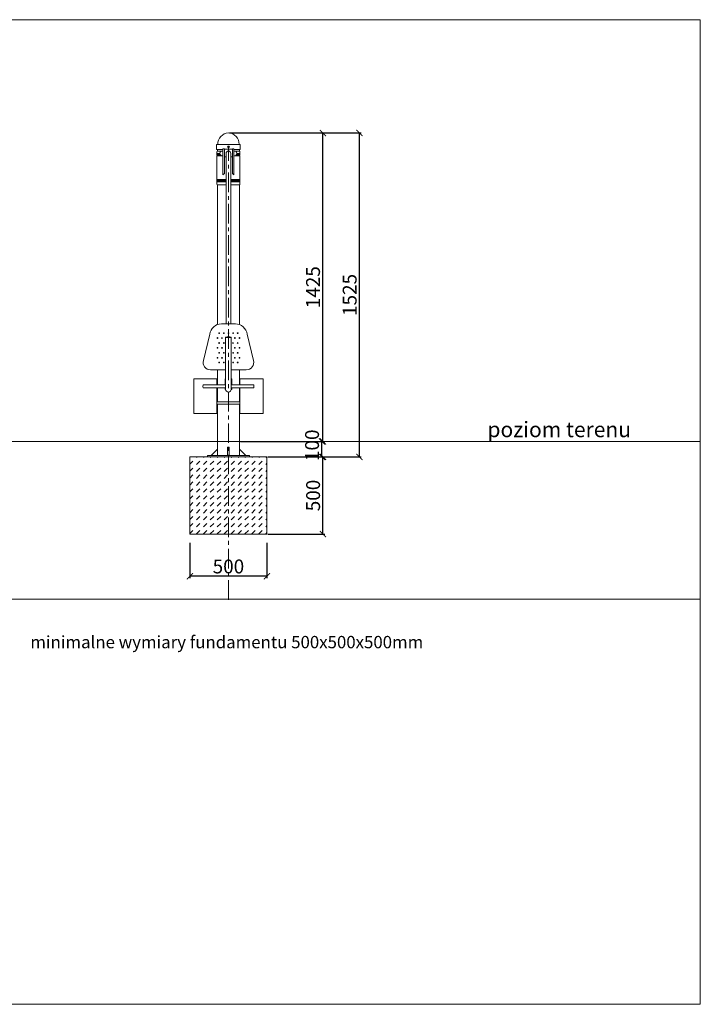
# Model space of a CAD drawing. Units: millimetres. Extents: x -1281 to -432, y -1007 to -369.
# Drawn here: x -873 to -432, y -1007 to -369 of the extents above; entities that cross this region are included whole.
import ezdxf

# ---------------------------------------------------------------- set-up
doc = ezdxf.new("R2010")
doc.units = ezdxf.units.MM
doc.header["$LTSCALE"] = 2
doc.header["$PDSIZE"] = -1
doc.linetypes.add('CENTER', pattern=[10.16, 6.35, -1.27, 1.27, -1.27])
for name, color, linetype in [('fundament', 5, 'Continuous'), ('napisy POLSKIE', 113, 'Continuous'), ('szraf', 253, 'Continuous'), ('wymiar', 80, 'Continuous')]:
    doc.layers.add(name, color=color, linetype=linetype)
doc.layers.add('niedruk', color=123, linetype='Continuous', plot=False)
doc.layers.add('osie', color=2, linetype='CENTER', plot=False)
doc.styles.add('styl1', font='ARIALUNI.TTF')
doc.dimstyles.new('Kopia ISO-25', dxfattribs={"dimtxt": 9, "dimasz": 4, "dimexe": 1.25, "dimexo": 0.625, "dimtad": 1, "dimdec": 0, "dimlfac": 10, "dimtxsty": 'styl1', "dimblk": 'ARCHTICK', "dimcen": 2.5, "dimadec": 0, "dimazin": 0, "dimtfac": 1, "dimtdec": 0, "dimtmove": 0, "dimatfit": 3, "dimfxl": 1, "dimarcsym": 0})

# ---------------------------------------------------------------- blocks, each defined once
blk = doc.blocks.new('_ArchTick')
at = {"color": 0, "linetype": 'ByBlock', "lineweight": 5, "const_width": 0.15}
blk.add_lwpolyline([(-0.5, -0.5), (0.5, 0.5)], dxfattribs=at)
blk = doc.blocks.new('*D17')
at = {"layer": 'Defpoints', "color": 0, "lineweight": 9}
for p in [(-713.1, -652.03), (-676.83, -652.03), (-713.1, -702.03)]:
    blk.add_point(p, dxfattribs=at)
at = {"layer": 'wymiar', "color": 0, "lineweight": -2}
for p, q in [((-712.47, -652.03), (-675.58, -652.03)), ((-676.83, -702.03), (-676.83, -652.03)), ((-712.47, -702.03), (-675.58, -702.03))]:
    blk.add_line(p, q, dxfattribs=at)
at = {"layer": 'wymiar', "color": 0, "lineweight": -2, "xscale": 4, "yscale": 4, "zscale": 4}
for p, rotation in [((-676.83, -652.03), 90), ((-676.83, -702.03), 270)]:
    blk.add_blockref('_ArchTick', p, dxfattribs=dict(at, rotation=rotation))
at = {"layer": 'wymiar', "color": 0, "lineweight": 5, "insert": (-682.05, -677.03), "char_height": 9, "attachment_point": 5, "rotation": 90, "style": 'styl1'}
blk.add_mtext('500', dxfattribs=at)
blk = doc.blocks.new('*D18')
at = {"layer": 'Defpoints', "color": 0, "lineweight": 9}
for p in [(-763.1, -707.14), (-713.1, -707.14), (-763.1, -729.4)]:
    blk.add_point(p, dxfattribs=at)
at = {"layer": 'wymiar', "color": 0, "lineweight": -2}
for p, q in [((-763.1, -707.77), (-763.1, -730.65)), ((-713.1, -707.77), (-713.1, -730.65)), ((-713.1, -729.4), (-763.1, -729.4))]:
    blk.add_line(p, q, dxfattribs=at)
at = {"layer": 'wymiar', "color": 0, "lineweight": -2, "xscale": 4, "yscale": 4, "zscale": 4, "rotation": 180}
blk.add_blockref('_ArchTick', (-763.1, -729.4), dxfattribs=at)
at = {"layer": 'wymiar', "color": 0, "lineweight": -2, "xscale": 4, "yscale": 4, "zscale": 4}
blk.add_blockref('_ArchTick', (-713.1, -729.4), dxfattribs=at)
at = {"layer": 'wymiar', "color": 0, "lineweight": 5, "insert": (-738.1, -724.18), "char_height": 9, "attachment_point": 5, "style": 'styl1'}
blk.add_mtext('500', dxfattribs=at)
blk = doc.blocks.new('*D19')
at = {"layer": 'Defpoints', "color": 0, "lineweight": 9}
for p in [(-738.1, -442.1), (-676.87, -442.1), (-715.6, -642.03)]:
    blk.add_point(p, dxfattribs=at)
at = {"layer": 'wymiar', "color": 0, "lineweight": -2}
for p, q in [((-737.47, -442.1), (-675.62, -442.1)), ((-676.87, -642.03), (-676.87, -442.1)), ((-714.97, -642.03), (-675.62, -642.03))]:
    blk.add_line(p, q, dxfattribs=at)
at = {"layer": 'wymiar', "color": 0, "lineweight": -2, "xscale": 4, "yscale": 4, "zscale": 4}
for p, rotation in [((-676.87, -442.1), 90), ((-676.87, -642.03), 270)]:
    blk.add_blockref('_ArchTick', p, dxfattribs=dict(at, rotation=rotation))
at = {"layer": 'wymiar', "color": 0, "lineweight": 5, "insert": (-682.09, -542.06), "char_height": 9, "attachment_point": 5, "rotation": 90, "style": 'styl1'}
blk.add_mtext('1425', dxfattribs=at)
blk = doc.blocks.new('*D23')
at = {"layer": 'Defpoints', "color": 0, "lineweight": 9}
for p in [(-730.95, -642.03), (-677.5, -642.03), (-713.1, -652.03)]:
    blk.add_point(p, dxfattribs=at)
at = {"layer": 'wymiar', "color": 0, "lineweight": -2}
for p, q in [((-730.33, -642.03), (-676.25, -642.03)), ((-677.5, -652.03), (-677.5, -642.03)), ((-712.47, -652.03), (-676.25, -652.03))]:
    blk.add_line(p, q, dxfattribs=at)
at = {"layer": 'wymiar', "color": 0, "lineweight": -2, "xscale": 4, "yscale": 4, "zscale": 4}
for p, rotation in [((-677.5, -642.03), 90), ((-677.5, -652.03), 270)]:
    blk.add_blockref('_ArchTick', p, dxfattribs=dict(at, rotation=rotation))
at = {"layer": 'wymiar', "color": 0, "lineweight": 5, "insert": (-682.73, -644.47), "char_height": 9, "attachment_point": 5, "rotation": 90, "style": 'styl1'}
blk.add_mtext('100', dxfattribs=at)
blk = doc.blocks.new('*D24')
at = {"layer": 'Defpoints', "color": 0}
for p in [(-737.47, -442.1), (-653.22, -442.1), (-713.1, -652.03)]:
    blk.add_point(p, dxfattribs=at)
at = {"layer": 'wymiar', "color": 0, "lineweight": -2}
for p, q in [((-736.85, -442.1), (-651.97, -442.1)), ((-653.22, -652.03), (-653.22, -442.1)), ((-712.47, -652.03), (-651.97, -652.03))]:
    blk.add_line(p, q, dxfattribs=at)
at = {"layer": 'wymiar', "color": 0, "lineweight": -2, "xscale": 4, "yscale": 4, "zscale": 4}
for p, rotation in [((-653.22, -442.1), 90), ((-653.22, -652.03), 270)]:
    blk.add_blockref('_ArchTick', p, dxfattribs=dict(at, rotation=rotation))
at = {"layer": 'wymiar', "color": 0, "lineweight": 5, "insert": (-658.35, -547.06), "char_height": 9, "attachment_point": 5, "rotation": 90, "style": 'styl1'}
blk.add_mtext('1525', dxfattribs=at)

msp = doc.modelspace()

# ---------------------------------------------------------------- hatches: boundary and pattern name
at = {"layer": 'szraf', "lineweight": 5}
h = msp.add_hatch(dxfattribs=at)
h.set_pattern_fill('DASH', color=256, angle=45, style=0)
h.set_pattern_definition([(45, (0, -647.9972), (4e-16, 4.490128), [3.175, -3.175])])
h.paths.add_polyline_path([(-763.1, -702.03), (-763.1, -652.03), (-713.1, -652.03), (-713.1, -702.03)])

# ---------------------------------------------------------------- linework, layer by layer
at = {"lineweight": 9}
for p, q in [((-745.74, -449.65), (-745.74, -452.7)), ((-745.14, -449.55), (-745.64, -449.55)), ((-745.64, -452.8), (-745.24, -452.8)), ((-745.24, -452.8), (-745.24, -453.8)), ((-741.7, -452.8), (-745.24, -452.8)), ((-745.14, -449.55), (-738.1, -449.55)), ((-740.7, -452.38), (-741.7, -452.38)), ((-741.7, -452.38), (-741.7, -469.21)), ((-740.7, -452.48), (-740.7, -452.38)), ((-738.1, -452.48), (-740.7, -452.48)), ((-740.7, -452.48), (-740.7, -468.3)), ((-731.05, -449.55), (-738.1, -449.55)), ((-738.1, -452.48), (-735.5, -452.48)), ((-735.5, -452.48), (-735.5, -452.38)), ((-735.5, -452.38), (-734.5, -452.38)), ((-735.5, -452.48), (-735.5, -468.3)), ((-734.5, -452.38), (-734.5, -469.21)), ((-734.5, -452.8), (-730.95, -452.8)), ((-731.05, -449.55), (-730.55, -449.55)), ((-730.95, -452.8), (-730.95, -453.8)), ((-730.55, -452.8), (-730.95, -452.8)), ((-730.45, -449.65), (-730.45, -452.7)), ((-745.59, -454.3), (-745.59, -455.46)), ((-745.59, -455.46), (-743.6, -455.46)), ((-745.59, -456.29), (-745.59, -456.15)), ((-745.59, -456.15), (-743.35, -456.15)), ((-745.59, -456.29), (-743.23, -456.29)), ((-745.59, -472.24), (-745.59, -456.99)), ((-745.59, -456.99), (-741.7, -456.99)), ((-745.56, -455.53), (-745.33, -455.73)), ((-745.33, -455.88), (-745.56, -456.07)), ((-745.56, -456.37), (-745.33, -456.56)), ((-745.33, -456.72), (-745.56, -456.91)), ((-741.7, -453.8), (-745.09, -453.8)), ((-742.11, -453.8), (-741.7, -453.8)), ((-742.11, -456.8), (-741.7, -456.8)), ((-740.7, -457.48), (-739.6, -457.48)), ((-739.6, -455.3), (-739.6, -565.74)), ((-736.6, -455.3), (-736.6, -565.74)), ((-735.5, -457.48), (-736.6, -457.48)), ((-734.5, -453.8), (-731.1, -453.8)), ((-734.08, -453.8), (-734.5, -453.8)), ((-734.08, -456.8), (-734.5, -456.8)), ((-730.6, -456.99), (-734.5, -456.99)), ((-730.6, -456.29), (-732.96, -456.29)), ((-730.6, -456.15), (-732.85, -456.15)), ((-730.6, -455.46), (-732.59, -455.46)), ((-730.64, -455.53), (-730.86, -455.73)), ((-730.86, -455.88), (-730.64, -456.07)), ((-730.64, -456.37), (-730.86, -456.56)), ((-730.86, -456.72), (-730.64, -456.91)), ((-730.6, -454.3), (-730.6, -455.46)), ((-730.6, -456.29), (-730.6, -456.15)), ((-730.6, -472.24), (-730.6, -456.99)), ((-740.7, -468.3), (-741.7, -469.21)), ((-735.5, -468.3), (-734.5, -469.21)), ((-745.59, -472.24), (-739.6, -472.24)), ((-745.59, -473.24), (-745.59, -472.76)), ((-745.59, -472.76), (-739.6, -472.76)), ((-745.59, -473.24), (-739.6, -473.24)), ((-745.59, -475.3), (-745.59, -473.76)), ((-745.59, -473.76), (-739.6, -473.76)), ((-745.54, -472.33), (-745.39, -472.41)), ((-745.39, -472.59), (-745.54, -472.67)), ((-745.54, -473.33), (-745.39, -473.41)), ((-745.39, -473.59), (-745.54, -473.67)), ((-745.24, -475.8), (-745.24, -566.27)), ((-739.6, -475.8), (-745.09, -475.8)), ((-730.6, -472.24), (-736.6, -472.24)), ((-730.6, -472.76), (-736.6, -472.76)), ((-730.6, -473.24), (-736.6, -473.24)), ((-730.6, -473.76), (-736.6, -473.76)), ((-736.6, -475.8), (-731.1, -475.8)), ((-730.95, -475.8), (-730.95, -566.27)), ((-730.65, -472.33), (-730.8, -472.41)), ((-730.8, -472.59), (-730.65, -472.67)), ((-730.65, -473.33), (-730.8, -473.41)), ((-730.8, -473.59), (-730.65, -473.67)), ((-730.6, -473.24), (-730.6, -472.76)), ((-730.6, -475.3), (-730.6, -473.76)), ((-738.1, -565.74), (-742.6, -565.74)), ((-738.1, -565.74), (-733.6, -565.74)), ((-750.26, -572.51), (-754.32, -589.45)), ((-725.93, -572.51), (-721.87, -589.45)), ((-739.9, -608.2), (-739.9, -574.48)), ((-736.3, -608.2), (-736.3, -574.48)), ((-739.9, -595.52), (-749.7, -595.52)), ((-745.24, -595.52), (-745.24, -605.31)), ((-736.3, -595.52), (-726.5, -595.52)), ((-730.95, -595.52), (-730.95, -605.31)), ((-739.9, -605.31), (-754.54, -605.31)), ((-740.29, -605.31), (-740.29, -601.4)), ((-740.29, -601.4), (-739.9, -601.4)), ((-735.91, -601.4), (-736.3, -601.4)), ((-736.3, -605.31), (-721.66, -605.31)), ((-735.91, -605.31), (-735.91, -601.4)), ((-739.9, -607.31), (-754.54, -607.31)), ((-745.24, -607.31), (-745.24, -616.23)), ((-740.29, -608.4), (-740.29, -607.31)), ((-739.89, -608.4), (-740.29, -608.4)), ((-736.31, -608.4), (-735.91, -608.4)), ((-736.3, -607.31), (-721.66, -607.31)), ((-735.91, -608.4), (-735.91, -607.31)), ((-730.95, -607.31), (-730.95, -616.23)), ((-745.54, -616.23), (-738.1, -616.23)), ((-745.54, -617.83), (-738.1, -617.83)), ((-745.24, -617.82), (-745.24, -650.81)), ((-730.66, -616.23), (-738.1, -616.23)), ((-730.66, -617.83), (-738.1, -617.83)), ((-730.95, -617.82), (-730.95, -650.94)), ((-745.24, -646.95), (-749.32, -651.02)), ((-738.6, -645.72), (-738.1, -645.72)), ((-738.6, -651.02), (-738.6, -645.72)), ((-737.6, -645.72), (-738.1, -645.72)), ((-737.6, -651.02), (-737.6, -645.72)), ((-730.95, -646.95), (-726.88, -651.02)), ((-751.77, -651.02), (-738.1, -651.02)), ((-751.77, -651.02), (-751.77, -652.03)), ((-751.77, -652.03), (-724.43, -652.03)), ((-724.43, -652.03), (-751.77, -652.03)), ((-724.43, -652.03), (-751.77, -652.03)), ((-751.77, -652.03), (-724.43, -652.03)), ((-724.43, -651.02), (-738.1, -651.02)), ((-724.43, -651.02), (-724.43, -652.03))]:
    msp.add_line(p, q, dxfattribs=at)
at = {"color": 1, "lineweight": 9}
msp.add_line((-1280.64, -642.03), (-432.25, -642.03), dxfattribs=at)
at = {"lineweight": 9}
for points in [[(-745.54, -607.31), (-745.54, -623.83), (-760.6, -623.83), (-760.6, -601.33), (-745.54, -601.33), (-745.54, -605.31)], [(-730.66, -607.31), (-730.66, -623.83), (-715.6, -623.83), (-715.6, -601.33), (-730.66, -601.33), (-730.66, -605.31)]]:
    msp.add_lwpolyline(points, dxfattribs=at)
for centre in [(-744.1, -571.79), (-741.1, -571.79), (-735.1, -571.79), (-732.1, -571.79), (-745.25, -574.95), (-744.1, -578.19), (-742.25, -574.95), (-741.1, -578.19), (-735.1, -578.19), (-733.95, -574.95), (-732.1, -578.19), (-730.95, -574.95), (-745.25, -581.35), (-744.1, -584.59), (-742.25, -581.35), (-741.1, -584.59), (-735.1, -584.59), (-733.95, -581.35), (-732.1, -584.59), (-730.95, -581.35), (-745.25, -587.75), (-744.1, -590.79), (-742.25, -587.75), (-741.1, -590.79), (-735.1, -590.79), (-733.95, -587.75), (-732.1, -590.79), (-730.95, -587.75)]:
    msp.add_circle(centre, 0.25, dxfattribs=at)
for centre, radius, start, end in [((-737.87, -449.26), 7.17, 91.78195, 181.45754), ((-738.32, -449.26), 7.17, 358.54246, 88.21805), ((-745.64, -449.65), 0.1, 90, 180), ((-745.64, -452.7), 0.1, 180, 270), ((-745.14, -449.45), 0.1, 270, 1.45754), ((-738.1, -451.17), 0.621, 90, 270), ((-738.1, -451.17), 0.621, 270, 90), ((-731.05, -449.45), 0.1, 178.54246, 270), ((-730.55, -449.65), 0.1, 0, 90), ((-730.55, -452.7), 0.1, 270, 0), ((-745.09, -454.3), 0.5, 90, 180), ((-745.49, -455.46), 0.1, 180, 229.35665), ((-745.49, -456.15), 0.1, 130.64335, 180), ((-745.49, -456.99), 0.1, 130.64335, 180), ((-745.4, -455.8), 0.1, 310.64335, 49.35665), ((-745.4, -456.64), 0.1, 310.64335, 49.35665), ((-742.11, -455.3), 1.5, 87.01157, 270), ((-738.1, -455.3), 1.5, 90, 186.10624), ((-738.1, -455.3), 1.5, 353.89376, 90), ((-734.08, -455.3), 1.5, 270, 92.98843), ((-731.1, -454.3), 0.5, 0, 90), ((-730.8, -455.8), 0.1, 130.64335, 229.35665), ((-730.8, -456.64), 0.1, 130.64335, 229.35665), ((-730.7, -455.46), 0.1, 310.64335, 0), ((-730.7, -456.15), 0.1, 0, 49.35665), ((-730.7, -456.99), 0.1, 0, 49.35665), ((-745.49, -472.24), 0.1, 180, 240.21844), ((-745.49, -472.76), 0.1, 119.78156, 180), ((-745.49, -473.24), 0.1, 180, 240.21844), ((-745.49, -473.76), 0.1, 119.78156, 180), ((-745.09, -475.3), 0.5, 180, 270), ((-745.44, -472.5), 0.1, 299.78156, 60.21844), ((-745.44, -473.5), 0.1, 299.78156, 60.21844), ((-731.1, -475.3), 0.5, 270, 0), ((-730.75, -472.5), 0.1, 119.78156, 240.21844), ((-730.75, -473.5), 0.1, 119.78156, 240.21844), ((-730.7, -472.24), 0.1, 299.78156, 0), ((-730.7, -472.76), 0.1, 0, 60.21844), ((-730.7, -473.24), 0.1, 299.78156, 0), ((-730.7, -473.76), 0.1, 0, 60.21844), ((-742.36, -573.73), 7.99, 91.68722, 171.23425), ((-733.83, -573.73), 7.99, 8.76575, 88.31278), ((-738.1, -571.79), 0.25, 90, 270), ((-738.1, -571.79), 0.25, 270, 90), ((-749.83, -590.82), 4.7, 162.98645, 271.56514), ((-726.37, -590.82), 4.7, 268.43486, 17.01355), ((-750.43, -606.31), 4.23, 166.31636, 193.68364), ((-731.79, -606.31), 10.18, 354.36405, 5.63595), ((-738.1, -608.2), 1.8, 180, 270), ((-738.1, -608.2), 1.8, 270, 0)]:
    msp.add_arc(centre, radius, start, end, dxfattribs=at)
at = {"lineweight": 9, "extrusion": (0, 0, -1)}
msp.add_ellipse((-738.1, -574.48), major_axis=(1.8, 0), ratio=0.152869, start_param=1.570796, end_param=4.712389, dxfattribs=at)
at = {"lineweight": 9}
msp.add_ellipse((-738.1, -574.48), major_axis=(-1.8, 0), ratio=0.152869, start_param=1.570796, end_param=4.712389, dxfattribs=at)
at = {"layer": 'fundament', "lineweight": 5}
msp.add_lwpolyline([(-763.1, -702.03), (-713.1, -702.03), (-713.1, -652.03), (-763.1, -652.03)], close=True, dxfattribs=at)
at = {"layer": 'niedruk', "lineweight": 5}
for p, q in [((-1281.31, -744.27), (-481.31, -744.27)), ((-1280.64, -744.27), (-432.25, -744.27))]:
    msp.add_line(p, q, dxfattribs=at)
msp.add_lwpolyline([(-1280.64, -1006.77), (-432.25, -1006.77), (-432.25, -368.68), (-1280.64, -368.68)], close=True, dxfattribs=at)
at = {"layer": 'osie', "lineweight": 5}
msp.add_line((-738.1, -744.58), (-738.1, -451.18), dxfattribs=at)

# ---------------------------------------------------------------- texts
at = {"layer": 'napisy POLSKIE', "lineweight": 9, "attachment_point": 1}
for s, insert, char_height, width in [('{\\f@Arial Unicode MS|b0|i0|c238|p34;\\C256;poziom terenu}', (-570.23, -629.24), 10, 115.9429), ('{\\f@Arial Unicode MS|b0|i0|c238|p34;\\C256;minimalne wymiary fundamentu 500x500x500mm}', (-866.49, -768.03), 8, 485.4848)]:
    msp.add_mtext(s, dxfattribs=dict(at, insert=insert, char_height=char_height, width=width))

# ---------------------------------------------------------------- dimensions: what is measured, and where the dimension line sits
at = {"layer": 'wymiar', "lineweight": 5}
for base, p1, p2, text, picture, middle in [((-676.87, -442.1), (-715.6, -642.03), (-738.1, -442.1), '1425', '*D19', (-682.09, -542.06)), ((-653.22, -442.1), (-713.1, -652.03), (-737.47, -442.1), '1525', '*D24', (-658.35, -547.06))]:
    dim = msp.add_linear_dim(base=base, p1=p1, p2=p2, angle=90, text=text, dimstyle='Kopia ISO-25', dxfattribs=at)
    dim.commit()
    dim.dimension.update_dxf_attribs({"geometry": picture, "text_midpoint": middle})
dim = msp.add_linear_dim(base=(-677.5, -642.03), p1=(-713.1, -652.03), p2=(-730.95, -642.03), angle=90, dimstyle='Kopia ISO-25', dxfattribs=at)
dim.commit()
dim.dimension.update_dxf_attribs({"geometry": '*D23', "text_midpoint": (-677.5, -644.47), "dimtype": 160})
dim = msp.add_linear_dim(base=(-676.83, -652.03), p1=(-713.1, -702.03), p2=(-713.1, -652.03), angle=90, dimstyle='Kopia ISO-25', dxfattribs=at)
dim.commit()
dim.dimension.update_dxf_attribs({"geometry": '*D17', "text_midpoint": (-682.05, -677.03)})
dim = msp.add_linear_dim(base=(-763.1, -729.4), p1=(-713.1, -702.03), p2=(-763.1, -702.03), text='500', dimstyle='Kopia ISO-25', dxfattribs=at)
dim.commit()
dim.dimension.update_dxf_attribs({"geometry": '*D18', "text_midpoint": (-738.1, -724.18)})

doc.saveas('drawing.dxf')
